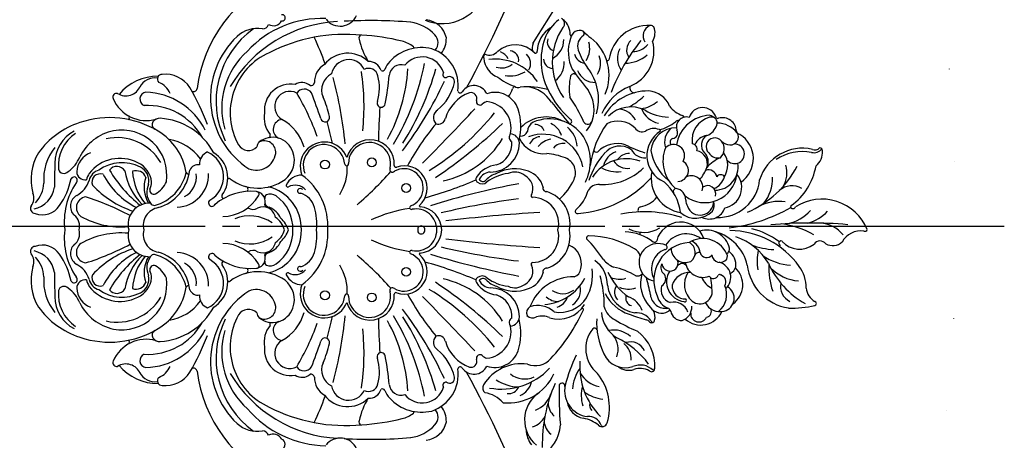
# Model space of a CAD drawing. Units: millimetres. Extents: x 2082 to 8382, y 1116 to 2601.
# Drawn here: x 5406 to 5746, y 1824 to 1969 of the extents above; entities that cross this region are included whole.
import ezdxf

# ---------------------------------------------------------------- set-up
doc = ezdxf.new("R2010")
doc.units = ezdxf.units.MM
doc.linetypes.add('DOT', pattern=[6.35, 0, -6.35])
doc.linetypes.add('JIS_08_15', pattern=[17.25, 15, -0.75, 0.75, -0.75])
doc.layers.add('H-06.木作(細線)', color=8, linetype='Continuous')

# ---------------------------------------------------------------- blocks, each defined once
blk = doc.blocks.new('WC-99197')
at = {"color": 8}
blk.add_line((29767.87, 2573.24), (29767.4, 2573.05), dxfattribs=at)
for centre, radius in [((29706.05, 2539.32), 1.52), ((29734.98, 2539.32), 1.52), ((29697.21, 2527.43), 1.53), ((29743.83, 2527.43), 1.53), ((29697.95, 2511.27), 1.53), ((29743.09, 2511.27), 1.53)]:
    blk.add_circle(centre, radius, dxfattribs=at)
for centre, radius, start, end in [((29726.82, 2682.9), 16.93, 112.321, 212.5132), ((29720.05, 2697.67), 0.952, 343.7346, 69.1541), ((29728.11, 2696.25), 7.23, 170.8195, 241.8178), ((29865.48, 2678.8), 147.34, 174.9469, 185.2767), ((29729.42, 2681.55), 11.26, 129.6963, 176.3765), ((29720.89, 2686.59), 5.02, 331.6177, 40.87), ((29693.14, 2682.14), 0.924, 84.2004, 185.1894), ((29693.72, 2676.96), 6.12, 39.3597, 94.5946), ((29704.09, 2674.29), 14.54, 15.0058, 46.5068), ((29726.8, 2682.22), 2.47, 126.884, 236.8334), ((29690.9, 2680.5), 2.04, 333.7386, 49.6517), ((29707.83, 2676.15), 15.5, 167.1282, 252.6738), ((29690.61, 2680.15), 3.25, 345.2176, 54.5851), ((29694.62, 2659.53), 21.65, 35.9799, 79.8016), ((29748.25, 2665.23), 30.01, 150.3499, 172.8859), ((29719.09, 2675.18), 8.07, 311.7612, 37.9894), ((29739.85, 2683.62), 6.24, 276.8156, 329.5448), ((29745.93, 2680.24), 0.732, 18.0764, 162.8972), ((29709.52, 2672.45), 37.97, 358.3186, 12.1854), ((29710.5, 2676.28), 17.02, 169.7173, 212.7107), ((29704.14, 2668.09), 14.51, 11.7096, 48.4308), ((29719.23, 2692.4), 30.8, 294.5379, 330.1068), ((29740.22, 2665.69), 11.73, 88.2118, 127.2979), ((29682.15, 2643.28), 35.1, 23.29, 62.2773), ((29712.02, 2672.56), 6.74, 149.4378, 221.1045), ((29712.16, 2672.86), 1.01, 312.122, 67.5466), ((29750.25, 2651.04), 29.48, 125.5453, 179.8978), ((29722.58, 2676.28), 15.64, 314.5754, 354.4903), ((29700.82, 2661.86), 8.94, 58.0403, 107.078), ((29725.09, 2667.95), 14.42, 170.845, 208.882), ((29712.58, 2672.66), 0.599, 222.8468, 295.3587), ((29661.89, 2643.64), 58.36, 7.1454, 29.2075), ((29714.69, 2673.12), 18.07, 323.9935, 356.6408), ((29730.82, 2673.85), 16.83, 276.1674, 351.4108), ((29740.02, 2674.3), 5.73, 258.5514, 334.2903), ((29745.59, 2652.27), 26.3, 143.4032, 165.7747), ((29725.09, 2668.75), 0.76, 146.4364, 348.5779), ((29703.71, 2667.25), 23.59, 338.4533, 357.6892), ((29733.88, 2687.96), 23.4, 266.5966, 289.3028), ((29702.82, 2652.36), 13.46, 50.7962, 92.1347), ((29742.17, 2646.82), 20.28, 120.02, 161.8315), ((29695.9, 2649.36), 9.84, 34.5325, 148.267), ((29701.93, 2647.14), 14.27, 357.342, 84.7984), ((29731.32, 2679.29), 18.77, 258.4717, 279.1881), ((29694.26, 2652.71), 3.41, 19.6196, 182.4009), ((29736.16, 2641.99), 15.53, 103.1415, 164.2641), ((29686.59, 2648.55), 4.81, 91.6117, 196.463), ((29692.41, 2646.7), 8.77, 128.0399, 179.7543), ((29686.18, 2654.68), 1.35, 281.3408, 353.9131), ((29688.46, 2651.36), 2.68, 354.3283, 122.9642), ((29694.09, 2652.79), 3.55, 311.4987, 17.3805), ((29698.77, 2645.94), 8.02, 359.9105, 99.2164), ((29705.87, 2648.07), 7.12, 10.4352, 129.778), ((29699.94, 2642.45), 11.17, 322.3712, 82.9009), ((29732.61, 2647.28), 5.88, 83.3139, 143.7854), ((29732.37, 2649.8), 3.45, 24.4523, 74.365), ((29739.48, 2647.58), 7.98, 35.4126, 137.0555), ((29744.13, 2648.1), 4.49, 12.8084, 151.5233), ((29687.25, 2651.07), 3.88, 312.8867, 0.4676), ((29692.53, 2644.9), 4.25, 43.5695, 128.4899), ((29698.2, 2642.87), 7.47, 57.8115, 124.4524), ((29702.96, 2647.92), 1.49, 121.4067, 239.2526), ((29700.55, 2643.24), 6.17, 22.39, 74.6762), ((29711.12, 2644), 5.64, 333.8355, 71.9512), ((29728.74, 2643.01), 8.17, 103.8359, 196.4876), ((29732.6, 2641.78), 9.1, 117.5908, 211.7285), ((29727, 2649), 1.96, 31.1991, 96.3674), ((29729.62, 2648.12), 2.12, 63.6725, 125.511), ((29728.84, 2647.71), 2.88, 277.7489, 53.2356), ((29736.85, 2646.09), 5.32, 42.6388, 165.4671), ((29738.48, 2647.14), 2.56, 59.3338, 159.9066), ((29742.85, 2642.59), 7.41, 38.2353, 114.4503), ((29742.98, 2647.66), 5.72, 297.172, 14.6411), ((29683.19, 2641.68), 4.9, 108.9568, 251.8403), ((29683.86, 2643.78), 2.93, 124.126, 195.8295), ((29683.58, 2644.72), 2.02, 68.0516, 197.2395), ((29681.36, 2646.93), 0.66, 291.3195, 22.4359), ((29682.37, 2640.91), 6.01, 22.3358, 70.9215), ((29691.74, 2645.87), 3, 128.2534, 317.1002), ((29691.95, 2647.02), 3.75, 301.9947, 12.5042), ((29708.32, 2653.33), 13.85, 203.3805, 227.4245), ((29702.81, 2643.69), 3, 101.6757, 198.9118), ((29708.02, 2643.41), 2.8, 72.697, 216.9962), ((29711.87, 2641.5), 4.15, 58.8601, 106.461), ((29710.78, 2640.82), 4.65, 289.7689, 91.0527), ((29736.74, 2647.52), 0.825, 143.2641, 219.3657), ((29735.57, 2645.36), 1.72, 303.1112, 71.7668), ((29745.29, 2641.04), 8.06, 318.1579, 65.3517), ((29693.09, 2644.63), 12.16, 187.7921, 260.788), ((29689.51, 2646.14), 8.12, 194.4732, 278.8439), ((29691.24, 2644.99), 3.76, 208.5474, 314.1253), ((29693.19, 2643.87), 5.3, 187.3576, 247.2442), ((29697.61, 2638.8), 4.53, 72.7475, 168.0374), ((29696.97, 2639.26), 4.34, 62.8829, 135.8152), ((29694.4, 2630.37), 13.55, 49.8781, 70.38), ((29708.61, 2639.3), 7.89, 318.1861, 46.774), ((29726.33, 2634.08), 8.51, 109.3814, 255.9298), ((29727.81, 2643.06), 2.29, 283.2135, 55.1587), ((29730.76, 2641.76), 6.14, 279.3565, 20.6195), ((29734.43, 2647.69), 6.79, 291.2324, 335.5742), ((29740.37, 2630.87), 14.01, 89.0304, 103.7386), ((29741.7, 2640.71), 4.31, 321.8419, 104.6407), ((29748.74, 2642.83), 1.88, 5.8605, 125.8552), ((29749.44, 2640.41), 2.86, 266.0582, 65.9065), ((29692.77, 2637.74), 2.04, 78.351, 169.1571), ((29705.76, 2637.77), 3.96, 70.7491, 204.6814), ((29730.3, 2636.05), 8.43, 143.4159, 237.7715), ((29728.83, 2636.03), 4.82, 95.8924, 157.3547), ((29728.29, 2635.19), 3.92, 37.8089, 151.0535), ((29729.92, 2640.47), 1.62, 167.1835, 259.3416), ((29685, 2636.07), 3.47, 163.9498, 288.6842), ((29694.9, 2631.58), 3.89, 59.362, 225.0691), ((29700.07, 2633.09), 3.68, 1.1605, 150.0345), ((29710.04, 2632.04), 3.8, 87.3357, 172.4109), ((29710.21, 2639.95), 4.11, 270.1587, 301.4685), ((29737.97, 2637.98), 13.14, 183.937, 293.5601), ((29726.86, 2635.71), 4.89, 271.0522, 22.5459), ((29734.16, 2634.61), 2.01, 139.6925, 231.8447), ((29741.64, 2637.3), 6.47, 178.3301, 251.8642), ((29739.34, 2642.88), 7.51, 236.5694, 319.9609), ((29739.76, 2635.73), 4.59, 268.357, 1.5747), ((29744.79, 2635.54), 0.556, 323.6267, 144.4165), ((29750.43, 2631.8), 5.01, 107.291, 195.202), ((29747.16, 2633.09), 4.87, 18.2127, 93.2034), ((29672.5, 2637.5), 8.96, 306.0553, 342.0195), ((29681.56, 2634.57), 0.564, 79.1542, 162.5278), ((29684.21, 2633.27), 1.44, 174.4765, 222.8775), ((29673.63, 2624.13), 12.54, 11.9864, 40.5877), ((29693.93, 2632.44), 8.65, 178.8786, 264.9038), ((29687.09, 2631.18), 1.88, 4.4612, 121.4192), ((29696.67, 2640.73), 12.74, 249.2128, 318.8748), ((29702.66, 2635.9), 11.98, 259.2296, 351.019), ((29716.34, 2617.87), 16.27, 96.5501, 139.9141), ((29707.29, 2632.57), 1.02, 181.346, 289.6965), ((29757.52, 2621.55), 43.26, 162.5774, 190.8753), ((29731.94, 2630.42), 2.79, 275.5294, 110.624), ((29738.48, 2636.05), 6.82, 236.677, 352.8641), ((29747.9, 2634.51), 3.88, 279.2048, 1.496), ((29680.85, 2622.53), 8.32, 111.7696, 176.3361), ((29665.69, 2630.14), 15.88, 328.3044, 358.9476), ((29690.29, 2634.95), 6.41, 220.9143, 286.8306), ((29690.22, 2631.79), 1.35, 200.0387, 310.1152), ((29690.19, 2640.61), 17.04, 280.0431, 320.5412), ((29731.75, 2626.24), 6.53, 155.6821, 347.7128), ((29726.51, 2628.68), 0.747, 353.0747, 160.4805), ((29733.95, 2631.25), 7.21, 201.6847, 297.6344), ((29733.6, 2629.9), 2.65, 238.3813, 327.0719), ((29737.4, 2626.28), 2.69, 27.9472, 125.7388), ((29741.15, 2632.05), 4.72, 253.0684, 340.7186), ((29742.27, 2628.92), 5.32, 277.1416, 7.6161), ((29741.54, 2632.28), 6.56, 284.8588, 336.1068), ((29744.53, 2627.5), 4.71, 304.106, 29.8212), ((29748.89, 2629.35), 1.38, 105.1741, 168.5762), ((29749.11, 2630.22), 0.631, 126.6183, 216.742), ((29652.46, 2619.87), 5.38, 58.0027, 111.9714), ((29667.51, 2618.81), 11.3, 8.8255, 39.9022), ((29675.45, 2628.38), 8.48, 292.3491, 346.5734), ((29690.52, 2624.84), 5, 157.7386, 215.3584), ((29686.39, 2626.64), 0.5, 82.5249, 168.9382), ((29694.86, 2632.27), 9.85, 211.4288, 336.5339), ((29703.5, 2618.86), 9.1, 8.4509, 50.753), ((29710.5, 2621.23), 10.88, 332.6385, 31.0958), ((29723.74, 2624.99), 0.993, 334.7225, 57.7709), ((29750.52, 2621.07), 4.19, 73.9545, 119.2796), ((29751.72, 2624.44), 0.66, 277.5636, 94.0782), ((29767.37, 2610.38), 14.78, 85.9463, 143.443), ((29768.41, 2624.05), 1.07, 310.0338, 90.1116), ((29663.55, 2622.83), 13.6, 176.3261, 262.4484), ((29653.6, 2625.17), 4.03, 205.7163, 299.9049), ((29651.46, 2623.77), 1.47, 132.9147, 182.8821), ((29658.76, 2611.79), 13.1, 21.0502, 105.2491), ((29652.58, 2617.72), 6.38, 358.311, 51.382), ((29651.78, 2615.04), 11.17, 359.6267, 41.8017), ((29690, 2622.75), 17.45, 178.9678, 239.4466), ((29689.17, 2616.92), 11.1, 153.9264, 224.2088), ((29683.59, 2620.85), 3.06, 304.2704, 21.0395), ((29639.18, 2640.45), 57.84, 333.9737, 341.1613), ((29690.68, 2621.58), 4.95, 295.8027, 5.832), ((29677.52, 2596.14), 37.36, 3.9013, 48.0453), ((29737.64, 2614.5), 16.44, 141.9594, 178.481), ((29738.98, 2631.87), 11.64, 251.9789, 314.7126), ((29750.43, 2577.63), 46.62, 99.2642, 106.8352), ((29755.03, 2618.82), 5.92, 122.9532, 185.4122), ((29683.5, 2641.22), 70.63, 339.3483, 344.3913), ((29753.57, 2621.71), 2.11, 127.744, 166.0116), ((29751.63, 2624.1), 0.971, 312.2037, 52.1321), ((29784.27, 2599.29), 29.45, 126.3206, 154.3735), ((29773.32, 2620.2), 6.17, 135.1329, 204.5548), ((29775.19, 2620.11), 6.84, 152.8371, 198.519), ((29696.24, 2671.06), 65.23, 230.9809, 249.1556), ((29655.66, 2603.83), 25.64, 29.0054, 43.1991), ((29685.71, 2612.29), 6.89, 116.2337, 175.4386), ((29691.71, 2612.39), 8.72, 137.1325, 205.8996), ((29709.77, 2615.3), 13.81, 159.514, 237.1905), ((29684, 2606.93), 20.86, 357.7039, 43.4745), ((29713.69, 2620.61), 1.25, 199.1697, 299.344), ((29721.84, 2620.45), 0.499, 183.5081, 309.8601), ((29730.36, 2616.62), 3.6, 103.276, 155.3913), ((29757.78, 2605.74), 24.99, 148.8468, 168.0845), ((29733.94, 2619.05), 2.48, 351.105, 40.8746), ((29738.11, 2619.84), 11.14, 277.6245, 351.8501), ((29733.37, 2616), 7.59, 336.1829, 20.0074), ((29750.78, 2613.66), 7.54, 108.6453, 161.3398), ((29698.04, 2643.62), 62.43, 329.0491, 336.9607), ((29764.5, 2616.77), 5.33, 114.4215, 198.0639), ((29658.47, 2619.9), 4.47, 222.2096, 303.8933), ((29671.3, 2618.44), 1.97, 260.9821, 346.7033), ((29687.49, 2623.18), 17.8, 202.0486, 246.1932), ((29700.39, 2612.27), 9.65, 163.1146, 225.0224), ((29698.68, 2613.14), 7.08, 145.6556, 229.748), ((29699.04, 2616.27), 4.89, 177.7393, 236.036), ((29693.46, 2615.82), 5.83, 303.3381, 6.6872), ((29753.19, 2602.17), 30.59, 148.5825, 179.7172), ((29726.45, 2628.03), 20.93, 294.3765, 325.1844), ((29729.61, 2612.9), 7.91, 337.7672, 16.8977), ((29735.94, 2620.83), 14.38, 296.9016, 341.6874), ((29744.08, 2617.77), 2.66, 247.9688, 345.4182), ((29764.12, 2610.81), 9.06, 138.8153, 190.2619), ((29764.87, 2610.57), 6.44, 84.6964, 142.9954), ((29759.9, 2615.08), 8.22, 294.5011, 18.1269), ((29763.19, 2616.18), 5.78, 321.966, 17.6242), ((29661.24, 2619.75), 7.47, 243.9806, 304.154), ((29699.47, 2613.53), 6.13, 197.3592, 259.7006), ((29689.63, 2612), 10.82, 330.2309, 8.2773), ((29742.01, 2615.09), 3.82, 235.4418, 313.975), ((29745, 2614.62), 7.28, 286.6719, 334.6589), ((29748.14, 2617.97), 11.27, 274.3461, 328.1342), ((29761.67, 2604.73), 7.76, 70.2994, 128.4988), ((29667.18, 2592.7), 16.66, 66.9757, 141.3021), ((29661.58, 2608.88), 0.506, 311.835, 68.2821), ((29702.53, 2634.62), 32.03, 234.3587, 262.425), ((29724.11, 2615.07), 10.12, 310.8629, 335.6447), ((29739.43, 2598.57), 10.24, 89.0896, 145.0463), ((29781.72, 2591), 18.51, 73.1442, 129.1425), ((29786.67, 2607), 1.76, 315.5879, 76.292), ((29663.04, 2599.54), 6.92, 57.2943, 111.6671), ((29675.43, 2588.32), 17.42, 73.3551, 128.538), ((29663.13, 2604.51), 6.49, 291.1672, 2), ((29692.73, 2605.01), 0.945, 278.3245, 27.2153), ((29711.16, 2626.9), 25.65, 228.3231, 252.491), ((29708.94, 2605.72), 4.11, 174.8696, 240.6427), ((29756.91, 2567.74), 47.53, 123.4187, 134.5468), ((29746.04, 2573.7), 33.97, 88.2218, 106.6466), ((29752.76, 2628.5), 23.41, 266.1008, 296.7781), ((29755.28, 2604.36), 0.88, 106.065, 223.1596), ((29761.54, 2612.28), 10.97, 231.0424, 320.8054), ((29767.59, 2623.81), 24.57, 265.8991, 315.0214), ((29764.64, 2608), 10.13, 301.3346, 348.485), ((29764.33, 2609.09), 14.7, 326.2865, 352.6816), ((29789.56, 2602.3), 4.67, 110.8234, 184.6547), ((29797.03, 2598.45), 11.68, 141.1803, 170.0486), ((29787.55, 2607.4), 0.814, 295.8149, 6.0814), ((29642.22, 2611.01), 14.33, 313.1997, 326.595), ((29657.88, 2595.14), 7.55, 56.9323, 106.7402), ((29649.34, 2623.42), 26.34, 290.3874, 305.347), ((29543.55, 2763.17), 206.16, 306.1615, 308.6496), ((29678.94, 2592.6), 11.63, 50.9652, 124.7162), ((29682.5, 2602.01), 1.57, 303.5949, 74.5897), ((29696.78, 2586.87), 16.06, 63.0301, 121.8754), ((29703.6, 2589.64), 12.93, 39.434, 75.1129), ((29723.3, 2602.27), 0.697, 175.1214, 292.1435), ((29736, 2587.43), 16.24, 60.8643, 97.4521), ((29737.92, 2592.29), 11.08, 350.3904, 57.2766), ((29776.09, 2602.89), 8.88, 257.3582, 353.7894), ((29781.09, 2605.06), 2.41, 250.8218, 315.3577), ((28701.76, 1074.71), 1784.96, 57.67791, 58.61739), ((29654.83, 2599.2), 3.16, 157.1352, 262.1113), ((29652.72, 2599.81), 1.02, 48.2871, 142.4343), ((29657.08, 2602.79), 4.3, 211.0126, 289.4709), ((29658.76, 2601.51), 4.23, 285.0251, 351.2302), ((29667.91, 2597.19), 1.24, 134.7648, 242.9062), ((29705.86, 2550.12), 55.35, 113.9798, 124.3016), ((29696.43, 2588.83), 14.24, 124.8266, 203.5341), ((29692.44, 2588.87), 9.58, 94.9867, 140.4559), ((29701.6, 2586.54), 14.11, 101.7734, 200.5464), ((29714.09, 2598.43), 0.758, 229.0773, 19.7514), ((29732.11, 2592.98), 6.84, 75.481, 158.3051), ((29733.72, 2596.57), 3.04, 14.5955, 88.0097), ((29729.43, 2586.04), 16.82, 3.8458, 62.4153), ((29741.33, 2593.51), 6.01, 32.4285, 105.1872), ((29740.9, 2591.98), 10.39, 342.4489, 58.6171), ((29748, 2600.12), 0.415, 80.4643, 217.964), ((29722.86, 2544.69), 61.26, 46.6475, 65.7026), ((29788.13, 2648.5), 56.05, 244.2527, 255.5561), ((29776.58, 2610.96), 14.32, 234.8371, 265.1406), ((29777.62, 2612.49), 12.73, 255.1693, 286.5478), ((29778.65, 2601.74), 6.99, 280.17, 349.5458), ((29653.02, 2589.22), 6.72, 88.7868, 139.1823), ((29653.14, 2596.32), 0.381, 273.3211, 0.3274), ((29659.02, 2609.47), 14.18, 250.9802, 295.8752), ((29671.6, 2614.22), 18.62, 256.768, 279.4776), ((29658.47, 2616.95), 31.74, 295.4065, 318.5306), ((29168.53, 3214.68), 805.48, 309.08856, 309.78602), ((29683.08, 2595.57), 0.905, 9.4368, 156.618), ((29700.74, 2592.37), 5.42, 64.5556, 159.0071), ((29695.54, 2580.03), 18.81, 40.4293, 66.3956), ((29718.34, 2584.35), 11.57, 79.1494, 162.4299), ((29722.7, 2584.35), 11.57, 17.5701, 100.8506), ((29753.08, 2597.29), 16.42, 179.8311, 248.3046), ((29736.21, 2593.33), 6.34, 325.2117, 37.1674), ((29742.04, 2589.88), 5.38, 16.717, 72.513), ((29649.23, 2592.17), 1.87, 42.3175, 155.2395), ((29658.97, 2600), 13.57, 215.8135, 250.5051), ((29662.56, 2610.97), 21.22, 235.7412, 305.2127), ((29654.77, 2586.41), 7.36, 27.332, 89.5424), ((29663.07, 2586.66), 7.22, 34.562, 95.7905), ((29693.83, 2587.62), 12.31, 152.1152, 224.9796), ((29689.86, 2586.75), 6.51, 107.1472, 157.7544), ((29694.97, 2593.57), 4.3, 170.6452, 231.9831), ((29715.34, 2586.31), 21.22, 157.8666, 175.7245), ((29718.33, 2582.91), 9.06, 76.053, 179.8799), ((29722.7, 2582.91), 9.06, 0.1201, 103.947), ((29739.57, 2591.68), 5.64, 315.2049, 2.2), ((29774.44, 2593.13), 1.02, 84.5874, 247.1048), ((29777.95, 2703.08), 110.96, 267.9822, 275.0743), ((29787.05, 2579.35), 13.22, 27.8429, 86.8896), ((29659.1, 2594.3), 9.79, 211.558, 268.1625), ((29662, 2608.38), 22.49, 250.352, 296.6448), ((29655.75, 2591.04), 3.01, 247.8263, 342.2688), ((29661.55, 2589.95), 3.2, 270.2301, 358.4388), ((29682.61, 2579.71), 11.58, 122.4116, 172.802), ((29696.81, 2581.3), 25.69, 164.2509, 185.84), ((29684.97, 2586.8), 9.27, 295.7316, 6.8128), ((29696.67, 2590.65), 7.61, 190.445, 229.351), ((29706.08, 2587.76), 1.23, 254.8072, 3.9951), ((29734.96, 2587.76), 1.23, 176.0049, 285.1928), ((29755.08, 2584.68), 8.49, 137.2693, 198.2098), ((29756.6, 2586.23), 6.36, 155.7467, 197.9023), ((29760.24, 2583.84), 7.14, 338.4903, 49.169), ((29752.84, 2572.23), 22.63, 349.5041, 46.9698), ((29762.86, 2574.55), 17.39, 354.1082, 65.204), ((29794.34, 2637.41), 51.1, 245.9922, 271.4022), ((29774.59, 2581.13), 8.56, 19.0787, 72.7669), ((29780.1, 2594.47), 6.15, 270.4374, 319.3914), ((29785.87, 2593.6), 6.73, 275.875, 320.5483), ((29658.93, 2583.89), 0.653, 345.7833, 102.4961), ((29679.11, 2570.06), 17.55, 123.927, 187.303), ((29687.29, 2584.02), 3.12, 108.4086, 185.9325), ((29692.51, 2585.74), 4.17, 184.1478, 245.8218), ((29707.46, 2579.23), 7.54, 103.068, 161.9068), ((30262.98, 2619.02), 549.54, 183.5005, 186.8991), ((29178.06, 2619.02), 549.54, 353.1009, 356.4995), ((29733.57, 2579.23), 7.54, 18.0932, 76.932), ((29748.29, 2582.93), 2.63, 313.731, 30.7819), ((29786.07, 2591.65), 11.44, 217.1055, 319.8524), ((29781.71, 2580.87), 7.09, 17.0576, 62.9375), ((29505.21, 2260.95), 342.25, 60.9375, 69.7659), ((29657.65, 2586.8), 3.98, 247.7565, 287.85), ((29665.93, 2576.99), 9.28, 133.3815, 220.9757), ((29663.11, 2577.72), 4.55, 61.4384, 136.175), ((29686.67, 2584.91), 3.74, 208.2563, 267.587), ((29685.69, 2578.87), 2.45, 354.1503, 70.2465), ((29712.27, 2576.85), 12.87, 158.503, 209.4414), ((29706.25, 2577.93), 5.11, 65.0935, 152.4643), ((29708.71, 2583.04), 0.572, 237.5344, 349.0137), ((29732.33, 2583.04), 0.572, 190.9863, 302.4656), ((29734.78, 2577.93), 5.11, 27.5357, 114.9065), ((29728.77, 2576.85), 12.87, 330.5586, 21.497), ((29749.18, 2583.44), 2.58, 213.0469, 291.0786), ((29782.09, 2579.04), 15.36, 171.8615, 237.9531), ((29935.82, 2260.95), 342.25, 110.2341, 119.0625), ((29764.09, 2580.25), 7.88, 321.0041, 24.1616), ((29771.28, 2575.82), 7.02, 24.069, 76.4122), ((29789.33, 2589.61), 8.86, 271.3972, 307.1215), ((29662.04, 2574.77), 3.4, 82.1744, 171.719), ((29657.06, 2575.23), 10.27, 349.9614, 30.4595), ((29669.33, 2577.96), 2.06, 321.9105, 20.829), ((29681.55, 2569.89), 8.52, 108.7034, 199.0102), ((29684.76, 2559.85), 19.07, 75.0745, 108.1661), ((29690.84, 2574.92), 3.56, 95.7786, 173.044), ((29690.44, 2568.33), 10.13, 0.1826, 89.7662), ((29706.07, 2576.85), 5.54, 141.6077, 205.1997), ((29971.04, 2628.3), 271.12, 190.6509, 197.2995), ((29954.54, 2608.85), 246.67, 187.1591, 193.4729), ((29486.49, 2608.85), 246.67, 346.5271, 352.8409), ((29469.99, 2628.3), 271.12, 342.7005, 349.3491), ((29734.97, 2576.85), 5.54, 334.8003, 38.3923), ((29750.6, 2568.33), 10.13, 90.2338, 179.8174), ((29750.2, 2574.92), 3.56, 6.956, 84.2214), ((29756.28, 2559.85), 19.07, 71.8339, 104.9255), ((29759.49, 2569.89), 8.52, 340.9898, 71.2966), ((29760.16, 2578.46), 14.54, 326.2042, 358.9968), ((29773.06, 2574.6), 3.96, 353.5775, 65.6504), ((29663.63, 2570.15), 4.87, 116.1665, 159.8198), ((29658.93, 2572.21), 5.69, 341.2694, 40.1182), ((29654.23, 2582.24), 17.61, 320.1551, 341.6293), ((29672.01, 2576.95), 0.967, 187.706, 260.7313), ((29670.82, 2570.87), 5.23, 45.9915, 78.6952), ((29685.47, 2566.26), 9.27, 78.5698, 174.3206), ((29688.51, 2576.65), 1.77, 227.2083, 331.9823), ((29690.69, 2568.1), 7.74, 17.8508, 94.5902), ((29716.62, 2576.46), 15.7, 187.2247, 216.1007), ((29724.41, 2576.46), 15.7, 323.8993, 352.7753), ((29750.34, 2568.1), 7.74, 85.4098, 162.1492), ((29752.52, 2576.65), 1.77, 208.0177, 312.7917), ((29755.56, 2566.26), 9.27, 5.6794, 101.4302), ((29656.35, 2568.06), 3.83, 337.6407, 47.7869), ((29660.56, 2573.79), 7.74, 275.4242, 338.5016), ((29562.93, 2455.86), 167.98, 33.8544, 44.0133), ((29672.27, 2545.22), 32.08, 12.2569, 58.6487), ((29768.76, 2545.22), 32.08, 121.3513, 167.7431), ((29878.1, 2455.86), 167.98, 135.9867, 146.1456), ((29786.55, 2565.22), 9.89, 130.2602, 172.3719), ((29626.77, 2502.72), 85.68, 31.2894, 51.5279), ((29707.46, 2571.55), 9.46, 186.5033, 237.3147), ((29705.12, 2568.64), 4.57, 183.5473, 243.188), ((29709.55, 2573.21), 8.91, 197.5075, 225.1127), ((29731.48, 2573.21), 8.91, 314.8873, 342.4925), ((29735.91, 2568.64), 4.57, 296.812, 356.4527), ((29733.58, 2571.55), 9.46, 302.6853, 353.4967), ((29814.27, 2502.72), 85.68, 128.4721, 148.7106), ((29633.63, 2551.68), 15.67, 338.0654, 76.7933), ((29660.81, 2566.92), 0.963, 198.8657, 299.8157), ((29675.61, 2562.71), 4.9, 115.7308, 235.2901), ((29676.18, 2564.8), 1.25, 253.1765, 40.0054), ((29679.74, 2568.12), 3.62, 195.0876, 224.0489), ((29703.04, 2564.53), 1.17, 233.8187, 328.9483), ((29702.32, 2565.81), 1.45, 301.0738, 48.8408), ((29702.16, 2565.51), 2.47, 319.9814, 43.6784), ((29738.88, 2565.51), 2.47, 136.3216, 220.0186), ((29737.99, 2564.53), 1.17, 211.0517, 306.1813), ((29738.72, 2565.81), 1.45, 131.1592, 238.9262), ((29764.85, 2564.8), 1.25, 139.9946, 286.8235), ((29761.3, 2568.12), 3.62, 315.9511, 344.9124), ((29765.42, 2562.71), 4.9, 304.7099, 64.2692), ((29775.07, 2567.84), 2.13, 238.0499, 322.1048), ((29675.13, 2561.7), 2.03, 70.2171, 195.434), ((29685.98, 2565.92), 13.65, 200.3882, 253.4545), ((28923.08, 1760.12), 1102.58, 45.38074, 46.7361), ((29575.28, 2508.78), 139.15, 15.4605, 23.1027), ((29865.75, 2508.78), 139.15, 156.8973, 164.5395), ((30517.96, 1760.12), 1102.58, 133.2639, 134.61926), ((29755.06, 2565.92), 13.65, 286.5455, 339.6118), ((29765.9, 2561.7), 2.03, 344.566, 109.7829), ((29670.73, 2543.9), 13.41, 82.1374, 161.6363), ((29672.43, 2557.98), 0.808, 279.9673, 60.4857), ((29768.61, 2557.98), 0.808, 119.5143, 260.0327), ((29770.3, 2543.9), 13.41, 18.3637, 97.8626), ((29669.33, 2554.26), 1.73, 78.0326, 215.3628), ((29666.23, 2539.77), 16.55, 38.8204, 77.9646), ((29774.8, 2539.77), 16.55, 102.0354, 141.1796), ((29771.71, 2554.26), 1.73, 324.6372, 101.9674), ((29655.89, 2545.41), 7.95, 102.0564, 173.8758), ((29655.91, 2546.44), 3.89, 48.637, 134.2603), ((29654.32, 2544.37), 8.82, 53.003, 90.593), ((29668.53, 2544.85), 7.72, 107.55, 231.0807), ((29666.88, 2553.02), 1.06, 230.2068, 12.6365), ((29616.38, 2437.92), 126.16, 52.4865, 65.2566), ((29681.53, 2550.42), 2.47, 340.2479, 77.0172), ((29720.63, 2543.41), 8.16, 90.8153, 175.0347), ((29720.4, 2543.41), 8.16, 4.9653, 89.1847), ((29824.65, 2437.92), 126.16, 114.7434, 127.5135), ((29759.5, 2550.42), 2.47, 102.9828, 199.7521), ((29774.16, 2553.02), 1.06, 167.3635, 309.7932), ((29772.51, 2544.85), 7.72, 308.9193, 72.45), ((29786.72, 2544.37), 8.82, 89.407, 126.997), ((29785.12, 2546.44), 3.89, 45.7397, 131.363), ((29785.15, 2545.41), 7.95, 6.1242, 77.9436), ((29662.87, 2538.87), 14.17, 133.0127, 171.9118), ((29672.68, 2544.66), 15.08, 166.7169, 227.1371), ((29637.9, 2454.12), 99.2, 57.9428, 74.1906), ((29681.73, 2551.85), 3.11, 213.2296, 313.2516), ((29739.97, 2616.47), 87.27, 229.9992, 241.5822), ((29720.45, 2542.71), 7.17, 89.4445, 190.8164), ((29720.59, 2542.71), 7.17, 349.1836, 90.5555), ((29701.06, 2616.47), 87.27, 298.4178, 310.0008), ((29803.13, 2454.12), 99.2, 105.8094, 122.0572), ((29759.3, 2551.85), 3.11, 226.7484, 326.7704), ((29768.35, 2544.66), 15.08, 312.8629, 13.2831), ((29778.17, 2538.87), 14.17, 8.0882, 46.9873), ((29646.61, 2461.34), 85.92, 58.9552, 78.9399), ((29706.2, 2538.72), 7.83, 41.6354, 199.9656), ((29706.02, 2538.55), 6.63, 19.9707, 209.7841), ((29712.25, 2544.09), 0.256, 219.582, 5.8537), ((29720.35, 2544.5), 1.23, 82.3024, 277.6976), ((29720.68, 2544.5), 1.23, 262.3024, 97.6976), ((29728.78, 2544.09), 0.256, 174.1463, 320.418), ((29735.01, 2538.55), 6.63, 330.2159, 160.0293), ((29734.83, 2538.72), 7.83, 340.0344, 138.3646), ((29794.43, 2461.34), 85.92, 101.0601, 121.0448), ((29815.63, 2527.08), 167.36, 175.2785, 183.1316), ((29664.92, 2535.69), 9.79, 141.1063, 166.985), ((29657.82, 2541.3), 0.757, 89.1821, 133.9576), ((29712.8, 2541.15), 0.641, 211.642, 19.3085), ((29763.58, 2548.39), 51.11, 188.8065, 204.4582), ((29677.45, 2548.39), 51.11, 335.5418, 351.1935), ((29728.24, 2541.15), 0.641, 160.6915, 328.358), ((29783.21, 2541.3), 0.757, 46.0424, 90.8179), ((29776.12, 2535.69), 9.79, 13.015, 38.8937), ((29625.41, 2527.08), 167.36, 356.8684, 4.7215), ((29729.04, 2519.77), 75.86, 166.1746, 176.8256), ((29667.6, 2537.57), 4.12, 162.0745, 264.7281), ((29661.73, 2483.72), 56.26, 60.8087, 86.7456), ((29779.3, 2483.72), 56.26, 93.2544, 119.1913), ((29773.44, 2537.57), 4.12, 275.2719, 17.9255), ((29712, 2519.77), 75.86, 3.1744, 13.8254), ((29668.48, 2540.08), 8.86, 226.8941, 247.6411), ((29658.8, 2440.74), 93.11, 78.7104, 84.8136), ((29697.7, 2526.84), 8.32, 85.9333, 254.6025), ((29697.6, 2526.65), 7.27, 76.9939, 269.9999), ((29698.25, 2535.79), 0.653, 274.028, 23.6597), ((29699.62, 2534.58), 0.933, 245.9455, 46.1094), ((29608.73, 2433.28), 136.23, 40.8269, 47.7115), ((29832.3, 2433.28), 136.23, 132.2885, 139.1731), ((29741.41, 2534.58), 0.933, 133.8906, 294.0545), ((29743.43, 2526.65), 7.27, 270.0001, 103.0061), ((29742.79, 2535.79), 0.653, 156.3403, 265.972), ((29743.33, 2526.84), 8.32, 285.3975, 94.0667), ((29782.23, 2440.74), 93.11, 95.1864, 101.2896), ((29772.56, 2540.08), 8.86, 292.3589, 313.1059), ((29666.78, 2526.47), 4.37, 107.1109, 183.2358), ((29664.83, 2531.12), 0.819, 324.9314, 69.7399), ((29671.47, 2513.39), 16.69, 73.4911, 104.3007), ((29676.78, 2530.67), 1.4, 246.2611, 79.6665), ((29690.62, 2674.21), 144.49, 265.0346, 269.7136), ((29750.41, 2674.21), 144.49, 270.2864, 274.9654), ((29764.26, 2530.67), 1.4, 100.3335, 293.7389), ((29769.56, 2513.39), 16.69, 75.6993, 106.5089), ((29776.21, 2531.12), 0.819, 110.2601, 215.0686), ((29774.25, 2526.47), 4.37, 356.7642, 72.8891), ((29668.05, 2526.34), 3.3, 102.3309, 207.1732), ((29772.98, 2526.34), 3.3, 332.8268, 77.6691), ((29711.01, 2518.34), 57.99, 174.4302, 207.0311), ((29654.27, 2524.06), 1.09, 202.6074, 291.8197), ((29648.87, 2548.21), 25.83, 282.9781, 301.6419), ((29669.73, 2519.12), 10.19, 135.7841, 232.077), ((29667.69, 2519.45), 5.97, 115.5133, 260.3251), ((29677.82, 2445.54), 79.22, 83.8282, 98.6699), ((29763.21, 2445.54), 79.22, 81.3301, 96.1718), ((29773.35, 2519.45), 5.97, 279.6749, 64.4867), ((29771.31, 2519.12), 10.19, 307.923, 44.2159), ((29792.16, 2548.21), 25.83, 238.3581, 257.0219), ((29730.03, 2518.34), 57.99, 332.9689, 5.5698), ((29786.77, 2524.06), 1.09, 248.1803, 337.3926), ((29643.97, 2516.52), 6.21, 307.9686, 65.876), ((29798.57, 2516.52), 6.21, 114.124, 232.0314), ((29702.91, 2385.86), 132.9, 95.2117, 105.2774), ((29698.51, 2511.04), 8.33, 111.1784, 291.6199), ((29698.22, 2510.92), 7.16, 93.5406, 292.6501), ((29697.72, 2518.73), 0.664, 274.7597, 100.3796), ((29699.55, 2502.78), 16.16, 57.106, 94.198), ((29741.48, 2502.78), 16.16, 85.802, 122.894), ((29742.53, 2511.04), 8.33, 248.3801, 68.8216), ((29742.81, 2510.92), 7.16, 247.3499, 86.4594), ((29743.31, 2518.73), 0.664, 79.6204, 265.2403), ((29738.12, 2385.86), 132.9, 74.7226, 84.7883), ((29694.31, 2517.93), 45.75, 182.8666, 239.374), ((29672.19, 2516.18), 6.09, 205.3691, 293.9403), ((29404.54, 3711.12), 1231.12, 283.07706, 283.43611), ((30036.49, 3711.12), 1231.12, 256.56389, 256.92294), ((29768.85, 2516.18), 6.09, 246.0597, 334.6309), ((29746.72, 2517.93), 45.75, 300.626, 357.1334), ((29682.47, 2510.2), 34.95, 177.7975, 227.3402), ((29694.34, 2422.94), 93.72, 109.4259, 115.4704), ((29669.41, 2514.51), 6.86, 209.9431, 272.2151), ((29766.2, 2263.9), 259.91, 108.882, 110.9623), ((29689.31, 2476.88), 36.78, 102.4848, 113.4749), ((29681.7, 2511.3), 1.53, 284.7603, 103.0755), ((29719.2, 2490.47), 21.79, 86.5348, 143.9748), ((29721.83, 2490.47), 21.79, 36.0252, 93.4652), ((29759.33, 2511.3), 1.53, 76.9245, 255.2397), ((29674.83, 2263.9), 259.91, 69.0377, 71.118), ((29751.73, 2476.88), 36.78, 66.5251, 77.5152), ((29771.62, 2514.51), 6.86, 267.7849, 330.0569), ((29746.7, 2422.94), 93.72, 64.5296, 70.5741), ((29758.65, 2512.14), 36.35, 310.4926, 359.0582), ((29673.8, 2503.31), 4.16, 137.7182, 214.225), ((29669.41, 2506.34), 1.33, 349.9899, 78.3724), ((29674.95, 2504.09), 3.05, 124.4224, 236.8309), ((29719.75, 2422.55), 91.64, 110.0721, 120.4765), ((29714.93, 2500.41), 7.57, 106.8177, 160.4917), ((29718.74, 2485.17), 23.27, 85.6278, 104.9522), ((29722.29, 2485.17), 23.27, 75.0478, 94.3722), ((29726.11, 2500.41), 7.57, 19.5083, 73.1823), ((29721.28, 2422.55), 91.64, 59.5235, 69.9279), ((29766.09, 2504.09), 3.05, 303.1691, 55.5776), ((29771.63, 2506.34), 1.33, 101.6276, 190.0101), ((29767.24, 2503.31), 4.16, 325.775, 42.2818), ((29696.46, 2488.55), 16.14, 106.0012, 150.8978), ((29707.56, 2503.33), 5.99, 180.369, 245.0202), ((29709.89, 2500.94), 4.81, 131.4227, 208.3868), ((29720.07, 2488.35), 14.77, 88.2604, 166.7587), ((29707.31, 2502.76), 1.06, 130.8255, 235.7168), ((29707.1, 2502.57), 0.783, 239.9474, 28.4036), ((29720.97, 2488.35), 14.77, 13.2413, 91.7396), ((29733.93, 2502.57), 0.783, 151.5964, 300.0526), ((29733.73, 2502.76), 1.06, 304.2832, 49.1745), ((29731.15, 2500.94), 4.81, 331.6132, 48.5773), ((29733.47, 2503.33), 5.99, 294.9798, 359.631), ((29744.57, 2488.55), 16.14, 29.1022, 73.9988), ((29679.18, 2499.33), 8.97, 169.5, 276.1986), ((29677.9, 2499.11), 5.22, 152.3469, 328.6918), ((29695.96, 2493.16), 7.41, 108.9476, 219.1938), ((29696.48, 2492.18), 8.51, 38.6211, 110.1067), ((29719.99, 2486.49), 13.69, 87.7771, 144.816), ((29721.05, 2486.49), 13.69, 35.184, 92.2229), ((29744.55, 2492.18), 8.51, 69.8933, 141.3789), ((29745.07, 2493.16), 7.41, 320.8062, 71.0524), ((29763.13, 2499.11), 5.22, 211.3082, 27.6531), ((29761.86, 2499.33), 8.97, 263.8014, 10.5), ((29647.31, 2496.47), 1.07, 348.5086, 190.1048), ((29646.73, 2493.38), 3.3, 331.1818, 60.5761), ((29685.8, 2496.86), 3.47, 187.6567, 331.3304), ((29689.96, 2488.18), 16.13, 323.1017, 35.2448), ((29705.18, 2498.41), 0.529, 253.6592, 26.9972), ((29719.94, 2489.03), 7.81, 115.955, 157.6324), ((29722.58, 2489.89), 7.68, 105.5887, 146.3711), ((29723.71, 2489.21), 9.93, 108.747, 136.4104), ((29717.33, 2489.21), 9.93, 43.5896, 71.253), ((29718.45, 2489.89), 7.68, 33.6289, 74.4113), ((29721.1, 2489.03), 7.81, 22.3676, 64.045), ((29751.08, 2488.18), 16.13, 144.7552, 216.8983), ((29735.85, 2498.41), 0.529, 153.0028, 286.3408), ((29755.23, 2496.86), 3.47, 208.6696, 352.3433), ((29794.3, 2493.38), 3.3, 119.4239, 208.8182), ((29794.49, 2495.63), 1.91, 19.9907, 160.8187), ((29677.55, 2514.29), 47.55, 203.448, 262.9645), ((29693.68, 2490.34), 3.92, 83.687, 208.3251), ((29693.2, 2487.58), 6.72, 337.5416, 82.2455), ((29711.64, 2492.3), 3.52, 143.8245, 201.1159), ((29716.88, 2489.89), 4.31, 99.2432, 205.9524), ((29729.07, 2485.32), 13.39, 145.0529, 202.7719), ((29711.96, 2485.32), 13.39, 337.2281, 34.9471), ((29724.16, 2489.89), 4.31, 334.0476, 80.7568), ((29729.39, 2492.3), 3.52, 338.8841, 36.1755), ((29747.83, 2487.58), 6.72, 97.7545, 202.4584), ((29747.36, 2490.34), 3.92, 331.6749, 96.313), ((29763.48, 2514.29), 47.55, 277.0355, 336.552), ((29648.96, 2489.71), 2.18, 358.1966, 72.2208), ((29661.49, 2487.94), 10.49, 170.6588, 222.1837), ((29680.08, 2501.21), 22.68, 203.9774, 299.2678), ((29681.83, 2499.35), 9.09, 259.3202, 309.1797), ((29687.94, 2491.59), 0.798, 27.0967, 117.5636), ((29710.7, 2487.23), 3.42, 69.7357, 166.9972), ((29709.36, 2491.61), 1.16, 210.0192, 287.0943), ((29710.94, 2492.31), 1.79, 284.9078, 350.0445), ((29711.89, 2491.33), 0.887, 269.8751, 336.1229), ((29730.09, 2492.31), 1.79, 189.9555, 255.0922), ((29729.15, 2491.33), 0.887, 203.8771, 270.1249), ((29730.33, 2487.23), 3.42, 13.0028, 110.2643), ((29731.67, 2491.61), 1.16, 252.9057, 329.9808), ((29760.96, 2501.21), 22.68, 240.7322, 336.0226), ((29753.09, 2491.59), 0.798, 62.4364, 152.9033), ((29759.2, 2499.35), 9.09, 230.8203, 280.6798), ((29779.54, 2487.94), 10.49, 317.8163, 9.3412), ((29792.08, 2489.71), 2.18, 107.7792, 181.8034), ((29676.14, 2504.38), 30.72, 215.3595, 296.2794), ((29692.45, 2491.1), 3.44, 229.5482, 260.3573), ((29689.07, 2484.84), 4.01, 301.5532, 45.5352), ((29726.35, 2485.69), 19.17, 174.184, 220.1374), ((29708.21, 2487.57), 0.94, 53.9223, 176.3304), ((29701.03, 2475.64), 14.86, 1.4219, 58.6401), ((29710.53, 2486.44), 2.93, 322.455, 32.2918), ((29740.01, 2475.64), 14.86, 121.3599, 178.5781), ((29730.51, 2486.44), 2.93, 147.7082, 217.545), ((29714.69, 2485.69), 19.17, 319.8626, 5.816), ((29732.83, 2487.57), 0.94, 3.6696, 126.0777), ((29751.97, 2484.84), 4.01, 134.4648, 238.4468), ((29748.58, 2491.1), 3.44, 279.6427, 310.4518), ((29764.9, 2504.38), 30.72, 243.7206, 324.6405), ((29674.95, 2500.92), 29.18, 223.328, 326.9721), ((29678.43, 2501.74), 26.13, 221.2689, 286.2765), ((29706.44, 2483.74), 0.949, 34.6811, 166.6163), ((29734.59, 2483.74), 0.949, 13.3837, 145.3189), ((29766.09, 2500.92), 29.18, 213.0279, 316.672), ((29762.61, 2501.74), 26.13, 253.7235, 318.7311), ((29702.14, 2466.86), 9.35, 29.5905, 155.5735), ((29702.55, 2467.48), 10.21, 54.7006, 148.3428), ((29703.23, 2478.15), 0.511, 137.4633, 249.0315), ((29708.92, 2476.37), 0.736, 230.1978, 351.307), ((29738.9, 2466.86), 9.35, 24.4265, 150.4095), ((29732.11, 2476.37), 0.736, 188.693, 309.8022), ((29738.48, 2467.48), 10.21, 31.6572, 125.2994), ((29737.81, 2478.15), 0.511, 290.9685, 42.5367), ((29704.68, 2452.82), 22.75, 118.388, 176.0885), ((29711.19, 2472.24), 1.2, 219.5684, 65.5956), ((29729.84, 2472.24), 1.2, 114.4044, 320.4316), ((29736.36, 2452.82), 22.75, 3.9115, 61.612), ((29717.91, 2384.15), 92.93, 111.3441, 120.0288), ((29696.58, 2448.81), 23.57, 116.3342, 178.5192), ((29699.37, 2449.99), 21.81, 119.3829, 183.0621), ((29697.64, 2472.24), 4.3, 200.7139, 275.6127), ((29701.35, 2459.74), 11.35, 2.6197, 91.333), ((29739.69, 2459.74), 11.35, 88.667, 177.3803), ((29743.39, 2472.24), 4.3, 264.3873, 339.2861), ((29741.66, 2449.99), 21.81, 356.9379, 60.6171), ((29744.46, 2448.81), 23.57, 1.4808, 63.6658), ((29723.13, 2384.15), 92.93, 59.9712, 68.6559), ((29671.58, 2465.89), 1.21, 331.9615, 83.3409), ((29705.81, 2454.77), 16.69, 126.0039, 170.9079), ((29701, 2467.34), 3, 167.9526, 248.0585), ((29702.15, 2459.05), 7.82, 28.498, 97.2701), ((29738.88, 2459.05), 7.82, 82.7299, 151.502), ((29740.03, 2467.34), 3, 291.9415, 12.0474), ((29735.22, 2454.77), 16.69, 9.0921, 53.9961), ((29769.45, 2465.89), 1.21, 96.6591, 208.0385), ((29676.86, 2456.13), 10.09, 122.7549, 186.1965), ((29704.05, 2443.07), 20.55, 99.3013, 148.905), ((29698.18, 2449.39), 15.26, 16.4591, 83.623), ((29700.34, 2464.27), 1, 292.6219, 2.7144), ((29697.35, 2448.53), 15.2, 14.9413, 77.1513), ((29742.85, 2449.39), 15.26, 96.377, 163.5409), ((29743.69, 2448.53), 15.2, 102.8487, 165.0587), ((29740.69, 2464.27), 1, 177.2856, 247.3781), ((29736.98, 2443.07), 20.55, 31.095, 80.6987), ((29764.18, 2456.13), 10.09, 353.8035, 57.2451), ((29668.43, 2454.97), 1.6, 177.3404, 316.2507), ((29675.89, 2451.5), 6.72, 111.4906, 159.4435), ((29701.65, 2441.04), 15.62, 81.7351, 190.4529), ((29700.41, 2448.34), 8.87, 29.7585, 66.8892), ((29740.62, 2448.34), 8.87, 113.1108, 150.2415), ((29739.39, 2441.04), 15.62, 349.5471, 98.2649), ((29765.15, 2451.5), 6.72, 20.5565, 68.5094), ((29772.6, 2454.97), 1.6, 223.7493, 2.6596), ((29685.3, 2453.73), 17.85, 180.1163, 229.5509), ((29673.85, 2452.47), 5.77, 170.853, 243.4603), ((29670.53, 2449.46), 12.24, 292.1957, 16.5756), ((29714, 2436.94), 32.24, 148.7043, 198.7418), ((29684.7, 2454.16), 2.73, 175.5487, 237.4414), ((29684.21, 2453.34), 1.77, 236.4315, 330.3459), ((29706.05, 2439.52), 17.38, 120.3215, 192.6258), ((29706.85, 2452.16), 1.39, 253.2641, 24.7968), ((29710.57, 2452.3), 1.48, 299.2141, 5.641), ((29719.05, 2454.81), 6.32, 189.9524, 283.4545), ((29721.99, 2454.81), 6.32, 256.5455, 350.0476), ((29730.47, 2452.3), 1.48, 174.359, 240.7859), ((29734.18, 2452.16), 1.39, 155.2032, 286.7359), ((29734.99, 2439.52), 17.38, 347.3742, 59.6785), ((29727.03, 2436.94), 32.24, 341.2582, 31.2957), ((29756.82, 2453.34), 1.77, 209.6541, 303.5685), ((29756.33, 2454.16), 2.73, 302.5586, 4.4513), ((29770.5, 2449.46), 12.24, 163.4244, 247.8043), ((29755.73, 2453.73), 17.85, 310.4491, 359.8837), ((29767.18, 2452.47), 5.77, 296.5397, 9.147), ((29675.39, 2449.75), 2.4, 187.9715, 337.2204), ((29704.71, 2443.36), 8.07, 95.5451, 156.2861), ((29703.64, 2445.1), 5.37, 78.2984, 153.2887), ((29703.65, 2446.06), 3.57, 110.7296, 199.9348), ((29699.67, 2462.92), 18.09, 272.0024, 310.5644), ((29705.85, 2459.07), 10.27, 250.2863, 301.9168), ((29702.78, 2440.24), 11.21, 70.8803, 84.1177), ((29707.47, 2456.11), 6.37, 244.5024, 306.8753), ((29718.69, 2450.66), 7.41, 177.2507, 284.3148), ((29722.35, 2450.66), 7.41, 255.6852, 2.7493), ((29741.37, 2462.92), 18.09, 229.4356, 267.9976), ((29733.57, 2456.11), 6.37, 233.1247, 295.4976), ((29735.18, 2459.07), 10.27, 238.0832, 289.7137), ((29738.26, 2440.24), 11.21, 95.8823, 109.1197), ((29737.4, 2445.1), 5.37, 26.7113, 101.7016), ((29736.33, 2443.36), 8.07, 23.7139, 84.4549), ((29737.38, 2446.06), 3.57, 340.0652, 69.2704), ((29765.65, 2449.75), 2.4, 202.7796, 352.0285), ((29668.8, 2442.49), 5.44, 328.206, 66.623), ((29709.27, 2440.46), 13.44, 152.8226, 232.0573), ((29710.75, 2441.22), 13.47, 152.1666, 216.5273), ((29677.8, 2474.27), 43.45, 300.5441, 321.912), ((29696.86, 2462.49), 20.61, 279.182, 316.0621), ((29689.17, 2458.12), 26.45, 297.3786, 333.1945), ((29682.69, 2455.2), 32.95, 312.7303, 341.8221), ((29758.34, 2455.2), 32.95, 198.1779, 227.2697), ((29751.87, 2458.12), 26.45, 206.8055, 242.6214), ((29763.23, 2474.27), 43.45, 218.088, 239.4559), ((29744.17, 2462.49), 20.61, 223.9379, 260.818), ((29731.76, 2440.46), 13.44, 307.9427, 27.1774), ((29730.29, 2441.22), 13.47, 323.4727, 27.8334), ((29772.23, 2442.49), 5.44, 113.377, 211.794), ((29681.74, 2442.96), 0.774, 30.4486, 136.0324), ((29701.8, 2439.4), 3.2, 121.15, 233.0575), ((29794.22, 2402.01), 89.13, 151.9391, 162.6433), ((29691.51, 2440.77), 27.96, 330.4399, 5.1542), ((29749.52, 2440.77), 27.96, 174.8458, 209.5601), ((29646.82, 2402.01), 89.13, 17.3567, 28.0609), ((29739.23, 2439.4), 3.2, 306.9425, 58.85), ((29759.29, 2442.96), 0.774, 43.9676, 149.5514), ((29674.67, 2439.3), 1.28, 165.6748, 292.5552), ((29702.9, 2441.77), 16.99, 192.113, 243.4813), ((29738.13, 2441.77), 16.99, 296.5187, 347.887), ((29766.37, 2439.3), 1.28, 247.4448, 14.3252), ((29704, 2433.64), 2.85, 159.5723, 291.78), ((29737.04, 2433.64), 2.85, 248.22, 20.4277), ((29704.26, 2434.21), 4.45, 193.0802, 259.6599), ((29736.78, 2434.21), 4.45, 280.3401, 346.9198), ((29700.73, 2432.82), 7.31, 200.105, 267.6225), ((29700.27, 2428.53), 3.01, 273.0365, 7.3466), ((29705.28, 2436.81), 8.16, 238.4303, 255.6456), ((29700.69, 2421.27), 9, 28.3298, 72.0823), ((29712.81, 2429.08), 3.69, 187.5092, 325.1776), ((29728.23, 2429.08), 3.69, 214.8224, 352.4908), ((29740.34, 2421.27), 9, 107.9177, 151.6702), ((29740.77, 2428.53), 3.01, 172.6534, 266.9635), ((29735.75, 2436.81), 8.16, 284.3544, 301.5697), ((29740.3, 2432.82), 7.31, 272.3775, 339.895), ((29710.88, 2435.66), 28.87, 198.3413, 233.981), ((29697.34, 2430.3), 12.29, 207.4823, 270.6098), ((29698.31, 2432.54), 13.36, 213.6731, 275.4264), ((29691.33, 2416.3), 11.01, 34.7016, 68.7782), ((29703.38, 2424.6), 1.14, 38.1585, 241.4012), ((29717.67, 2445.27), 24.04, 236.1358, 276.8107), ((29712.36, 2427.64), 4.29, 209.2362, 315.7312), ((29719.17, 2421.89), 4.64, 73.0432, 143.6021), ((29721.87, 2421.89), 4.64, 36.3979, 106.9568), ((29723.37, 2445.27), 24.04, 263.1893, 303.8642), ((29728.67, 2427.64), 4.29, 224.2688, 330.7638), ((29737.66, 2424.6), 1.14, 298.5988, 141.8415), ((29749.71, 2416.3), 11.01, 111.2218, 145.2984), ((29742.72, 2432.54), 13.36, 264.5736, 326.3269), ((29743.69, 2430.3), 12.29, 269.3902, 332.5177), ((29730.16, 2435.66), 28.87, 306.019, 341.6587), ((29699.1, 2421.12), 1.94, 284.2397, 48.5873), ((29697.94, 2399.52), 24.57, 54.729, 78.5291), ((29743.09, 2399.52), 24.57, 101.4709, 125.271), ((29741.94, 2421.12), 1.94, 131.4127, 255.7603), ((29702.93, 2431.26), 17.14, 230.6193, 274.6884), ((29703.41, 2543.58), 125.71, 267.2952, 271.082), ((29704.37, 2408.87), 9.13, 12.3084, 81.0852), ((29708.2, 2413.69), 7.1, 339.3609, 56.2709), ((29732.84, 2413.69), 7.1, 123.7291, 200.6391), ((29736.67, 2408.87), 9.13, 98.9148, 167.6916), ((29737.63, 2543.58), 125.71, 268.918, 272.7048), ((29738.11, 2431.26), 17.14, 265.3116, 309.3807), ((29703.13, 2427.69), 17.93, 239.0446, 285.3204), ((29703.75, 2403.26), 10.93, 47.3607, 86.9853), ((29713.13, 2411.24), 1.7, 239.6873, 358.1438), ((29727.9, 2411.24), 1.7, 181.8562, 300.3127), ((29737.28, 2403.26), 10.93, 93.0147, 132.6393), ((29737.91, 2427.69), 17.93, 254.6796, 300.9554), ((29709.56, 2406.45), 4.29, 50.7133, 113.2212), ((29731.48, 2406.45), 4.29, 66.7788, 129.2867)]:
    blk.add_arc(centre, radius, start, end, dxfattribs=at)

msp = doc.modelspace()

# ---------------------------------------------------------------- linework, layer by layer
at = {"layer": 'H-06.木作(細線)', "color": 3, "linetype": 'JIS_08_15', "ltscale": 8}
msp.add_line((5746.15, 1897.97), (4442.93, 1897.97), dxfattribs=at)
at = {"layer": 'H-06.木作(細線)', "color": 7, "linetype": 'DOT', "ltscale": 5}
msp.add_circle((5092.28, 1897.97), 637.14, dxfattribs=at)

# ---------------------------------------------------------------- block references
at = {"color": 255, "rotation": 270.0000000000001}
msp.add_blockref('WC-99197', (3000.28, 31617.28), dxfattribs=at)

doc.saveas('drawing.dxf')
